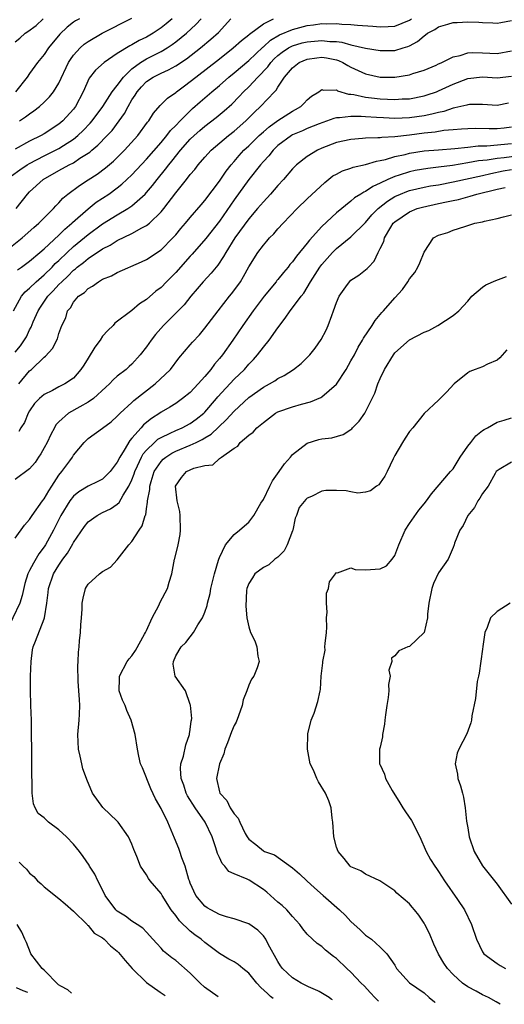
# Model space of a CAD drawing. Units: inches. Extents: x 2499000 to 2502000, y 1472543 to 1473000.
# Drawn here: x 2500902 to 2500968, y 1472570 to 1472705 of the extents above; entities that cross this region are included whole.
import ezdxf

# ---------------------------------------------------------------- set-up
doc = ezdxf.new("R2010")
doc.units = ezdxf.units.IN
doc.header["$MEASUREMENT"] = 0
doc.layers.add('LD24991470_2ft', color=166, linetype='Continuous')

msp = doc.modelspace()

# ---------------------------------------------------------------- linework, layer by layer
at = {"layer": 'LD24991470_2ft'}
for points, elevation in [([(2500899.49, 1472673), (2500901.98, 1472675), (2500903.57, 1472676.43), (2500904.25, 1472677), (2500904.62, 1472677.38), (2500906.26, 1472679), (2500906.6, 1472679.4), (2500907, 1472679.79), (2500907.55, 1472680.45), (2500908.23, 1472681), (2500909.81, 1472682.19), (2500911, 1472682.93), (2500912.27, 1472683.74), (2500913.4, 1472684.6), (2500914.48, 1472685.52), (2500915.98, 1472687), (2500917.82, 1472689), (2500919.16, 1472690.84), (2500919.31, 1472691), (2500919.94, 1472692.06), (2500920.88, 1472693.12), (2500921.86, 1472694.14), (2500923, 1472694.89), (2500923.12, 1472695), (2500924.19, 1472695.81), (2500925, 1472696.39), (2500925.75, 1472697), (2500929, 1472699.51), (2500930.88, 1472701), (2500932, 1472702), (2500933, 1472702.8), (2500933.1, 1472702.9), (2500935, 1472704.31), (2500936.37, 1472705)], 8380), ([(2500900.53, 1472683.47), (2500901.67, 1472684.33), (2500902.66, 1472685), (2500903, 1472685.2), (2500905, 1472686.24), (2500907, 1472687.23), (2500907.66, 1472687.66), (2500909, 1472688.5), (2500909.61, 1472689), (2500910.32, 1472689.68), (2500911.3, 1472690.7), (2500911.55, 1472691), (2500913.03, 1472693), (2500914.32, 1472695), (2500915, 1472695.86), (2500915.84, 1472697), (2500917, 1472698.13), (2500918.17, 1472699), (2500919, 1472699.5), (2500921, 1472700.5), (2500921.85, 1472701), (2500922.54, 1472701.46), (2500923, 1472701.81), (2500924.46, 1472703), (2500925.78, 1472704.22), (2500926.47, 1472705)], 8376), ([(2500922.5, 1472705), (2500921.69, 1472704.31), (2500921, 1472703.74), (2500919.91, 1472703), (2500919, 1472702.48), (2500917.98, 1472702.02), (2500917, 1472701.44), (2500916.7, 1472701.3), (2500915, 1472700.22), (2500913.21, 1472699), (2500912.04, 1472697.96), (2500911.16, 1472696.84), (2500910.34, 1472695), (2500909.3, 1472693), (2500909, 1472692.61), (2500907.54, 1472691), (2500907, 1472690.55), (2500905, 1472689.26), (2500904.56, 1472689), (2500903, 1472688.23), (2500901, 1472687.12)], 8374), ([(2500901, 1472701.81), (2500901.67, 1472702.33), (2500902.4, 1472703), (2500902.76, 1472703.24), (2500903.91, 1472704.09), (2500904.84, 1472705)], 8368), ([(2500909.81, 1472705), (2500909.29, 1472704.71), (2500909, 1472704.52), (2500908.14, 1472703.86), (2500907.12, 1472702.88), (2500905.58, 1472701), (2500905, 1472700.1), (2500904.08, 1472699), (2500903, 1472697.49), (2500902.68, 1472697), (2500901.07, 1472695)], 8370), ([(2500901.18, 1472679), (2500902.73, 1472681), (2500903, 1472681.28), (2500904.87, 1472683), (2500907, 1472684.22), (2500908.43, 1472685), (2500909, 1472685.29), (2500909.89, 1472685.89), (2500911, 1472686.58), (2500911.25, 1472686.75), (2500911.53, 1472687), (2500912.33, 1472687.67), (2500913.64, 1472689), (2500914.3, 1472689.7), (2500915.28, 1472691), (2500915.99, 1472692.01), (2500916.49, 1472693), (2500917, 1472693.89), (2500917.45, 1472694.55), (2500917.71, 1472695), (2500918.31, 1472695.69), (2500919, 1472696.41), (2500919.9, 1472697), (2500921, 1472697.55), (2500922.02, 1472697.98), (2500923, 1472698.54), (2500924.48, 1472699.52), (2500926.39, 1472701), (2500927.82, 1472702.18), (2500928.88, 1472703.12), (2500930.57, 1472705)], 8378), ([(2500901.36, 1472670.64), (2500901.89, 1472671), (2500903, 1472671.82), (2500904.39, 1472673), (2500905, 1472673.52), (2500907, 1472675.39), (2500907.8, 1472676.2), (2500908.78, 1472677), (2500908.89, 1472677.11), (2500911, 1472678.97), (2500912.13, 1472679.87), (2500913.85, 1472681), (2500915, 1472681.85), (2500915.64, 1472682.36), (2500917, 1472683.63), (2500919, 1472685.78), (2500921, 1472688.05), (2500921.8, 1472689), (2500922.31, 1472689.69), (2500923, 1472690.37), (2500923.6, 1472691), (2500925, 1472692.41), (2500925.31, 1472692.69), (2500926.37, 1472693.63), (2500927.95, 1472695), (2500929, 1472695.87), (2500930.29, 1472697), (2500931, 1472697.57), (2500933, 1472699.27), (2500934.91, 1472701.09), (2500935, 1472701.15), (2500935.96, 1472702.04), (2500937.22, 1472702.78), (2500939, 1472703.54), (2500941, 1472704.05), (2500941.86, 1472704.14), (2500943, 1472704.32), (2500943.7, 1472704.3), (2500945, 1472704.36), (2500945.73, 1472704.27), (2500947, 1472704.22), (2500947.88, 1472704.12), (2500949.99, 1472703.99), (2500951, 1472703.89), (2500952.07, 1472703.93), (2500953, 1472703.99), (2500955, 1472704.79), (2500955.3, 1472705)], 8382), ([(2500901.62, 1472691), (2500902.45, 1472691.55), (2500903, 1472691.99), (2500903.6, 1472692.4), (2500904.37, 1472693), (2500905, 1472693.58), (2500905.71, 1472694.29), (2500906.26, 1472695), (2500907, 1472696.17), (2500908.34, 1472699), (2500908.58, 1472699.42), (2500909, 1472700.01), (2500909.9, 1472701), (2500910.47, 1472701.53), (2500911, 1472701.89), (2500912.95, 1472703), (2500917, 1472705.06)], 8372), ([(2500900.8, 1472665), (2500901.9, 1472667), (2500902.39, 1472667.61), (2500903, 1472668.12), (2500903.88, 1472669), (2500905, 1472669.96), (2500906.07, 1472671), (2500906.52, 1472671.48), (2500907, 1472671.92), (2500908.12, 1472673), (2500909, 1472673.82), (2500911, 1472675.44), (2500913, 1472676.91), (2500915, 1472678.14), (2500916.44, 1472679), (2500917, 1472679.39), (2500918.8, 1472681), (2500919, 1472681.21), (2500919.83, 1472682.17), (2500920.45, 1472683), (2500921.6, 1472684.4), (2500922.05, 1472685), (2500922.48, 1472685.52), (2500923.68, 1472687), (2500925, 1472688.49), (2500925.52, 1472689), (2500926.3, 1472689.7), (2500927, 1472690.31), (2500928.53, 1472691.47), (2500929.63, 1472692.37), (2500930.68, 1472693.32), (2500931.67, 1472694.33), (2500932.27, 1472695), (2500933, 1472695.69), (2500934.24, 1472697), (2500935.6, 1472698.4), (2500936.03, 1472699), (2500936.5, 1472699.5), (2500937, 1472699.95), (2500937.58, 1472700.42), (2500938.46, 1472701), (2500938.8, 1472701.2), (2500939, 1472701.28), (2500940.32, 1472701.68), (2500941, 1472701.84), (2500943, 1472702.02), (2500944.11, 1472701.89), (2500945, 1472701.86), (2500945.77, 1472701.77), (2500947, 1472701.42), (2500949, 1472700.97), (2500951, 1472700.63), (2500953, 1472700.64), (2500954.13, 1472701), (2500954.8, 1472701.2), (2500955, 1472701.29), (2500956.13, 1472701.87), (2500957, 1472702.66), (2500957.22, 1472702.78), (2500957.48, 1472703), (2500958.48, 1472703.52), (2500959, 1472703.87), (2500960.27, 1472704.27), (2500961, 1472704.46), (2500961.52, 1472704.48), (2500963, 1472704.58), (2500964.52, 1472704.52), (2500965, 1472704.47), (2500966.43, 1472704.43), (2500967, 1472704.39), (2500967.51, 1472704.49), (2500969, 1472704.73)], 8384), ([(2500901, 1472659.34), (2500901.77, 1472660.23), (2500902.56, 1472661.44), (2500903, 1472662.39), (2500903.22, 1472662.78), (2500903.49, 1472663.49), (2500904.15, 1472665), (2500904.47, 1472665.53), (2500905.48, 1472667), (2500906.23, 1472667.77), (2500907, 1472668.61), (2500907.39, 1472669), (2500908.24, 1472669.76), (2500909, 1472670.56), (2500909.26, 1472670.74), (2500909.53, 1472671), (2500910.37, 1472671.63), (2500911, 1472672.17), (2500913, 1472673.5), (2500914.01, 1472673.99), (2500915, 1472674.64), (2500917, 1472675.59), (2500918.36, 1472676.36), (2500919, 1472676.68), (2500919.4, 1472677), (2500921, 1472678.54), (2500921.38, 1472679), (2500923, 1472681.17), (2500924.48, 1472683), (2500925, 1472683.67), (2500925.62, 1472684.38), (2500926.09, 1472685), (2500927, 1472686.06), (2500927.86, 1472687), (2500930.23, 1472689), (2500931, 1472689.59), (2500932.6, 1472691), (2500933.78, 1472692.22), (2500934.62, 1472693), (2500936.53, 1472695), (2500936.77, 1472695.23), (2500937, 1472695.63), (2500937.92, 1472697), (2500939, 1472698.28), (2500939.9, 1472699), (2500941, 1472699.47), (2500942.34, 1472699.66), (2500943, 1472699.72), (2500943.63, 1472699.63), (2500945, 1472699.36), (2500945.28, 1472699.28), (2500945.9, 1472699), (2500946.59, 1472698.59), (2500947, 1472698.38), (2500949, 1472697.46), (2500951, 1472697.01), (2500953, 1472696.99), (2500955, 1472697.31), (2500955.48, 1472697.48), (2500957, 1472697.95), (2500958.65, 1472698.65), (2500959, 1472698.8), (2500959.13, 1472698.87), (2500959.44, 1472699), (2500961, 1472699.8), (2500961.97, 1472699.97), (2500963, 1472700.31), (2500963.64, 1472700.36), (2500965, 1472700.33), (2500967, 1472700.24), (2500969, 1472700.61)], 8386), ([(2500901.51, 1472655), (2500903, 1472656.78), (2500903.27, 1472657), (2500905, 1472658.68), (2500905.19, 1472658.81), (2500906.13, 1472659.87), (2500906.81, 1472661.19), (2500907, 1472661.91), (2500907.41, 1472663), (2500907.94, 1472664.06), (2500908.19, 1472665), (2500908.58, 1472665.42), (2500909, 1472666.18), (2500909.71, 1472667), (2500910.5, 1472667.5), (2500911, 1472668.06), (2500911.61, 1472668.39), (2500912.41, 1472669), (2500913, 1472669.33), (2500914.2, 1472669.8), (2500915, 1472670.26), (2500918.3, 1472671.7), (2500919, 1472672.03), (2500921, 1472673.37), (2500922.63, 1472675), (2500923, 1472675.4), (2500923.72, 1472676.28), (2500924.36, 1472677), (2500925, 1472677.78), (2500926.48, 1472679.52), (2500927, 1472680.1), (2500929, 1472682.75), (2500929.89, 1472684.11), (2500930.6, 1472685), (2500931, 1472685.45), (2500931.71, 1472686.29), (2500932.35, 1472687), (2500933, 1472687.61), (2500934.42, 1472689), (2500935, 1472689.52), (2500935.79, 1472690.21), (2500937, 1472691.06), (2500939, 1472692.36), (2500939.42, 1472692.58), (2500940.13, 1472693), (2500940.57, 1472693.43), (2500941, 1472693.9), (2500941.6, 1472694.4), (2500942.61, 1472695), (2500942.81, 1472695.19), (2500943, 1472695.3), (2500943.21, 1472695.21), (2500945, 1472695.24), (2500945.14, 1472695.14), (2500946.66, 1472694.66), (2500947, 1472694.66), (2500947.38, 1472694.62), (2500949, 1472694.25), (2500949.82, 1472694.18), (2500951, 1472694.03), (2500952, 1472694), (2500953, 1472693.94), (2500954.01, 1472694.01), (2500955, 1472694.05), (2500957, 1472694.43), (2500957.44, 1472694.56), (2500958.71, 1472695), (2500959, 1472695.11), (2500961, 1472696.06), (2500963, 1472696.83), (2500965, 1472697.04), (2500967, 1472696.89), (2500969, 1472697.15)], 8388), ([(2500968.57, 1472693.43), (2500967, 1472693.11), (2500965, 1472693.24), (2500963.25, 1472693.25), (2500963, 1472693.23), (2500962.84, 1472693.16), (2500961.22, 1472692.78), (2500961, 1472692.76), (2500959.7, 1472692.3), (2500959, 1472692.18), (2500958.08, 1472691.92), (2500957, 1472691.71), (2500955, 1472691.42), (2500953, 1472691.35), (2500951.43, 1472691.43), (2500950.51, 1472691.49), (2500949, 1472691.57), (2500948.38, 1472691.62), (2500947, 1472691.62), (2500945.42, 1472691.42), (2500945, 1472691.42), (2500944.65, 1472691.35), (2500942.63, 1472690.63), (2500941, 1472689.96), (2500940.34, 1472689.66), (2500939, 1472689.09), (2500938.84, 1472689), (2500937, 1472687.63), (2500936.33, 1472687), (2500935.75, 1472686.25), (2500935, 1472685.46), (2500934.6, 1472685), (2500933, 1472682.99), (2500931, 1472680.19), (2500929, 1472677.29), (2500927.11, 1472674.89), (2500925.24, 1472672.76), (2500925, 1472672.51), (2500923, 1472670.26), (2500921.75, 1472669), (2500921, 1472668.22), (2500920.3, 1472667.7), (2500919, 1472666.57), (2500918.05, 1472665.95), (2500917, 1472665.07), (2500914.69, 1472663.31), (2500914.42, 1472663), (2500913.7, 1472662.3), (2500913, 1472661.53), (2500912.64, 1472661), (2500911.95, 1472660.05), (2500911, 1472658.55), (2500910.42, 1472657.58), (2500910.03, 1472657), (2500909, 1472655.79), (2500907.83, 1472655), (2500907, 1472654.59), (2500906.12, 1472654.12), (2500905, 1472653.58), (2500904.34, 1472653), (2500903.69, 1472652.31), (2500903, 1472651.31), (2500902.81, 1472651), (2500902.29, 1472649.71), (2500901.8, 1472649), (2500901.52, 1472648.48)], 8390), ([(2500969, 1472690.17), (2500967.97, 1472690.03), (2500967, 1472689.93), (2500965.91, 1472689.91), (2500964.05, 1472689.95), (2500963, 1472689.93), (2500962.14, 1472689.86), (2500961, 1472689.8), (2500959.7, 1472689.7), (2500958.51, 1472689.49), (2500957, 1472689.31), (2500955, 1472689.05), (2500953, 1472688.84), (2500951.24, 1472688.76), (2500951, 1472688.71), (2500950.67, 1472688.67), (2500949, 1472688.63), (2500948.59, 1472688.59), (2500947, 1472688.48), (2500945, 1472688.04), (2500943, 1472687.26), (2500942.4, 1472687), (2500941, 1472686.14), (2500939.56, 1472685), (2500939, 1472684.46), (2500937.75, 1472683), (2500937, 1472682.19), (2500935.97, 1472681), (2500935, 1472679.95), (2500934.2, 1472679), (2500933, 1472677.62), (2500931.09, 1472675), (2500929.85, 1472673), (2500929.56, 1472672.44), (2500928.75, 1472671.25), (2500928.52, 1472671), (2500927.84, 1472670.16), (2500926.75, 1472669), (2500925.96, 1472668.04), (2500925.07, 1472667), (2500924.15, 1472665.85), (2500921.33, 1472663), (2500920.23, 1472661.77), (2500919.63, 1472661), (2500919, 1472660.08), (2500918.14, 1472659), (2500917, 1472657.69), (2500916.62, 1472657.38), (2500916.22, 1472657), (2500915, 1472656.06), (2500914.43, 1472655.57), (2500913.96, 1472655), (2500913.44, 1472654.56), (2500911.75, 1472653), (2500911, 1472652.49), (2500909.88, 1472651.88), (2500908.34, 1472651), (2500907, 1472649.8), (2500906.61, 1472649.39), (2500906.41, 1472649), (2500905.9, 1472648.1), (2500905.41, 1472647), (2500905, 1472646.24), (2500904.54, 1472645.46), (2500904.21, 1472645), (2500903.74, 1472644.26), (2500903, 1472643.38), (2500901, 1472641.93)], 8392), ([(2500901, 1472633.88), (2500902.31, 1472635.69), (2500903, 1472636.44), (2500903.34, 1472637), (2500904.78, 1472639), (2500905, 1472639.28), (2500905.63, 1472640.37), (2500906.06, 1472641), (2500907, 1472642.5), (2500907.4, 1472643), (2500908.49, 1472644.49), (2500908.86, 1472645), (2500909, 1472645.24), (2500910.46, 1472647), (2500911, 1472647.53), (2500913, 1472648.96), (2500914.16, 1472649.84), (2500915, 1472650.59), (2500915.39, 1472651), (2500917, 1472652.45), (2500917.28, 1472652.72), (2500920.2, 1472655), (2500922.27, 1472657), (2500923.45, 1472658.55), (2500925, 1472660.35), (2500925.29, 1472660.71), (2500926.26, 1472661.74), (2500927, 1472662.62), (2500928.81, 1472665), (2500930.38, 1472667), (2500930.66, 1472667.34), (2500931.51, 1472668.49), (2500931.86, 1472669), (2500932.3, 1472669.7), (2500933, 1472671.05), (2500934.23, 1472673), (2500935, 1472674.02), (2500935.46, 1472674.54), (2500935.84, 1472675), (2500936.43, 1472675.57), (2500937, 1472676.22), (2500937.71, 1472677), (2500939.63, 1472679), (2500941, 1472680.32), (2500943.42, 1472682.58), (2500944.53, 1472683.47), (2500945, 1472683.74), (2500945.82, 1472684.18), (2500947, 1472684.56), (2500947.32, 1472684.68), (2500949, 1472685.02), (2500950.5, 1472685.5), (2500951, 1472685.57), (2500951.73, 1472685.73), (2500953, 1472686.14), (2500954.43, 1472686.43), (2500955, 1472686.58), (2500957, 1472686.89), (2500959, 1472687.07), (2500961.23, 1472687.23), (2500963, 1472687.4), (2500964.42, 1472687.58), (2500965.6, 1472687.6), (2500969, 1472687.91)], 8394), ([(2500971, 1472686.38), (2500967.97, 1472685.97), (2500967, 1472685.88), (2500965.65, 1472685.65), (2500964.47, 1472685.53), (2500963, 1472685.25), (2500960.92, 1472684.92), (2500959, 1472684.67), (2500957.5, 1472684.5), (2500955.79, 1472684.21), (2500955, 1472684.04), (2500953.58, 1472683.58), (2500953, 1472683.41), (2500952.05, 1472683), (2500951, 1472682.47), (2500949.97, 1472682.03), (2500949, 1472681.35), (2500948.74, 1472681.26), (2500948.36, 1472681), (2500947.5, 1472680.5), (2500947, 1472680.03), (2500945, 1472678.42), (2500943, 1472676.55), (2500941.31, 1472674.69), (2500941, 1472674.28), (2500939.52, 1472672.48), (2500939, 1472671.73), (2500938.65, 1472671.35), (2500938.41, 1472671), (2500937.75, 1472670.25), (2500937, 1472669.31), (2500936.85, 1472669.15), (2500936.75, 1472669), (2500935.12, 1472667), (2500933.63, 1472665), (2500932.19, 1472663), (2500930.84, 1472661), (2500929.43, 1472659), (2500929, 1472658.48), (2500928.3, 1472657.7), (2500927.79, 1472657), (2500927, 1472656.04), (2500926.08, 1472655), (2500925, 1472653.85), (2500923.95, 1472653), (2500923, 1472652.34), (2500922.18, 1472651.82), (2500921, 1472651.12), (2500920.83, 1472651), (2500919.71, 1472650.29), (2500918.6, 1472649.4), (2500918.26, 1472649), (2500917, 1472647.56), (2500916.72, 1472647.28), (2500915.95, 1472645.95), (2500915.34, 1472645), (2500915, 1472644.28), (2500914.43, 1472643.57), (2500914.02, 1472643), (2500913, 1472641.99), (2500912.36, 1472641.64), (2500911, 1472641.02), (2500909.76, 1472640.24), (2500909, 1472639.62), (2500908.52, 1472639), (2500907.27, 1472637), (2500906.28, 1472635), (2500905.19, 1472633), (2500905, 1472632.71), (2500904.26, 1472631.74), (2500903.51, 1472630.49), (2500903, 1472629.45), (2500902.76, 1472629), (2500902.33, 1472627.67), (2500901.96, 1472626.04), (2500901.65, 1472625), (2500899.75, 1472621)], 8396), ([(2500928.83, 1472571.09), (2500926.95, 1472572.44), (2500926.34, 1472573), (2500925, 1472574.34), (2500923, 1472576.07), (2500922.46, 1472576.46), (2500921.8, 1472577), (2500921.35, 1472577.35), (2500921, 1472577.76), (2500920.41, 1472578.41), (2500919.89, 1472579), (2500919, 1472579.94), (2500918.5, 1472580.5), (2500917.74, 1472581), (2500917, 1472581.47), (2500916.13, 1472582.13), (2500915, 1472582.83), (2500914.91, 1472582.91), (2500914.81, 1472583), (2500913.36, 1472585), (2500912.58, 1472586.58), (2500912.34, 1472587), (2500911.92, 1472587.92), (2500911.22, 1472589), (2500911.15, 1472589.15), (2500910.33, 1472590.33), (2500909.82, 1472591), (2500909, 1472592.01), (2500908.05, 1472593), (2500907, 1472593.95), (2500905.57, 1472595), (2500905, 1472595.59), (2500904.19, 1472596.19), (2500903.74, 1472597), (2500903.52, 1472597.52), (2500903.33, 1472599), (2500903.35, 1472600.65), (2500903.3, 1472601.3), (2500903.31, 1472603), (2500903.26, 1472609), (2500903.17, 1472611), (2500903.11, 1472613.11), (2500903.12, 1472615), (2500903.2, 1472617), (2500903.41, 1472618.59), (2500903.5, 1472619), (2500903.8, 1472619.8), (2500905, 1472622.85), (2500905.05, 1472623), (2500905.38, 1472625), (2500905.56, 1472626.44), (2500905.6, 1472627), (2500906.27, 1472629), (2500907, 1472630.21), (2500907.55, 1472631), (2500908.17, 1472631.83), (2500908.9, 1472633.1), (2500909, 1472633.3), (2500910.5, 1472635.5), (2500911, 1472636.11), (2500912.24, 1472637), (2500913, 1472637.4), (2500914.08, 1472637.92), (2500915, 1472638.56), (2500915.24, 1472638.76), (2500915.8, 1472639.8), (2500916.58, 1472641), (2500917, 1472641.89), (2500917.31, 1472642.69), (2500917.39, 1472643), (2500917.78, 1472643.78), (2500918.33, 1472645), (2500918.57, 1472645.43), (2500919, 1472645.94), (2500920.1, 1472647), (2500920.57, 1472647.43), (2500921, 1472647.69), (2500922.25, 1472648.25), (2500923, 1472648.62), (2500923.88, 1472649), (2500925, 1472649.6), (2500925.81, 1472650.19), (2500926.84, 1472651), (2500927, 1472651.15), (2500928.6, 1472653), (2500928.78, 1472653.22), (2500931, 1472655.67), (2500932.41, 1472657), (2500933, 1472657.69), (2500933.65, 1472658.35), (2500934.21, 1472659), (2500935, 1472660.06), (2500935.8, 1472661), (2500937, 1472662.7), (2500938.01, 1472663.99), (2500938.66, 1472665), (2500939, 1472665.43), (2500940.16, 1472667), (2500940.56, 1472667.44), (2500941.44, 1472669), (2500942.73, 1472671), (2500943, 1472671.35), (2500944.48, 1472673), (2500945, 1472673.53), (2500947, 1472675.14), (2500949, 1472677.1), (2500949.87, 1472678.13), (2500950.73, 1472679), (2500951.98, 1472680.02), (2500953, 1472680.64), (2500953.79, 1472681), (2500954.65, 1472681.35), (2500955, 1472681.47), (2500957, 1472681.93), (2500957.9, 1472682.1), (2500959, 1472682.28), (2500961, 1472682.67), (2500965, 1472683.55), (2500966.17, 1472683.83), (2500967.84, 1472684.16), (2500969, 1472684.34)], 8398), ([(2500936.33, 1472570.89), (2500935.99, 1472571.17), (2500935.58, 1472571.57), (2500934.66, 1472572.39), (2500934.1, 1472573), (2500933, 1472574.35), (2500932.18, 1472575), (2500931.54, 1472575.54), (2500931, 1472575.88), (2500930.27, 1472576.27), (2500929, 1472577.03), (2500927, 1472578.56), (2500926.49, 1472579), (2500925.62, 1472579.62), (2500925, 1472580.11), (2500923.53, 1472581.53), (2500923, 1472582.23), (2500922.39, 1472583), (2500921.13, 1472585), (2500921, 1472585.25), (2500919.52, 1472587), (2500919.3, 1472587.3), (2500919, 1472587.81), (2500918.17, 1472589), (2500917.69, 1472590.31), (2500917.26, 1472591.26), (2500917, 1472591.99), (2500916.56, 1472593), (2500915.14, 1472595), (2500915, 1472595.16), (2500913.04, 1472597.04), (2500911.63, 1472599), (2500910.84, 1472600.84), (2500910.79, 1472601), (2500910.29, 1472602.3), (2500910.14, 1472603), (2500909.93, 1472604.07), (2500909.7, 1472605), (2500909.61, 1472607), (2500909.8, 1472609), (2500909.82, 1472609.82), (2500909.89, 1472611), (2500909.81, 1472611.81), (2500909.76, 1472613), (2500909.66, 1472614.34), (2500909.59, 1472616.41), (2500909.65, 1472617), (2500909.69, 1472618.31), (2500909.78, 1472619), (2500909.85, 1472619.85), (2500909.98, 1472621), (2500910.03, 1472622.03), (2500910.12, 1472623), (2500910.19, 1472624.19), (2500910.21, 1472625), (2500910.33, 1472625.67), (2500910.64, 1472627), (2500910.79, 1472627.21), (2500911, 1472627.59), (2500912.56, 1472629), (2500913, 1472629.34), (2500914.07, 1472629.93), (2500915, 1472630.94), (2500916.6, 1472633), (2500917, 1472633.43), (2500917.99, 1472635), (2500918.41, 1472635.59), (2500918.83, 1472637), (2500918.89, 1472637.11), (2500919, 1472637.92), (2500919.16, 1472638.84), (2500919.15, 1472639), (2500919.45, 1472640.55), (2500919.45, 1472641), (2500919.63, 1472641.63), (2500920.07, 1472643), (2500921, 1472644.41), (2500921.28, 1472644.72), (2500921.63, 1472645), (2500922.45, 1472645.55), (2500923, 1472645.81), (2500925, 1472646.62), (2500925.8, 1472647), (2500926.61, 1472647.39), (2500927, 1472647.64), (2500927.85, 1472648.15), (2500929.93, 1472650.07), (2500931, 1472651.29), (2500933, 1472653.16), (2500935, 1472654.55), (2500935.85, 1472655), (2500936.56, 1472655.44), (2500937, 1472655.76), (2500937.83, 1472656.17), (2500939.12, 1472657), (2500940.18, 1472657.82), (2500941.19, 1472658.81), (2500941.36, 1472659), (2500942.09, 1472659.91), (2500942.93, 1472661.07), (2500943.62, 1472662.38), (2500943.89, 1472663), (2500944.36, 1472664.36), (2500944.62, 1472665), (2500945, 1472666.14), (2500945.36, 1472667), (2500946.31, 1472668.31), (2500946.79, 1472669), (2500947, 1472669.2), (2500948.09, 1472669.91), (2500949, 1472670.61), (2500949.21, 1472670.79), (2500949.38, 1472671), (2500950.17, 1472671.83), (2500950.72, 1472673), (2500951, 1472673.54), (2500951.48, 1472674.52), (2500951.6, 1472675), (2500952.45, 1472676.45), (2500952.79, 1472677), (2500953, 1472677.21), (2500955, 1472678.57), (2500956.07, 1472679), (2500956.79, 1472679.21), (2500959, 1472679.69), (2500960.09, 1472679.91), (2500961, 1472680.12), (2500961.73, 1472680.27), (2500963, 1472680.63), (2500963.31, 1472680.69), (2500964.25, 1472681), (2500967, 1472681.67), (2500968.1, 1472681.9)], 8400), ([(2500944.49, 1472570.68), (2500944.28, 1472570.81), (2500944, 1472571.01), (2500942.66, 1472571.82), (2500942.45, 1472571.93), (2500941.2, 1472572.48), (2500940.17, 1472573), (2500939, 1472573.71), (2500937.62, 1472575), (2500937.36, 1472575.36), (2500937, 1472575.93), (2500935.67, 1472578.33), (2500935.33, 1472579), (2500935, 1472579.46), (2500934.23, 1472580.23), (2500933, 1472581.12), (2500931, 1472581.8), (2500929.94, 1472582.06), (2500929, 1472582.38), (2500927.79, 1472583), (2500927.31, 1472583.31), (2500927, 1472583.52), (2500925.74, 1472585), (2500925, 1472586.68), (2500924.88, 1472587), (2500924.82, 1472587.18), (2500924.3, 1472589), (2500923.86, 1472590.14), (2500923.59, 1472591), (2500923.43, 1472591.43), (2500922.85, 1472592.85), (2500921.91, 1472595), (2500921, 1472596.87), (2500920.22, 1472598.22), (2500919.58, 1472599.58), (2500918.45, 1472602.45), (2500918.19, 1472603), (2500917.95, 1472604.05), (2500917.77, 1472605), (2500917.47, 1472607), (2500916.9, 1472609), (2500916.29, 1472610.29), (2500916.06, 1472611), (2500915.74, 1472611.74), (2500915.26, 1472613), (2500915.31, 1472614.69), (2500915.3, 1472615), (2500916.37, 1472617), (2500916.63, 1472617.37), (2500917, 1472617.8), (2500917.5, 1472618.5), (2500918.74, 1472620.74), (2500918.88, 1472621), (2500918.91, 1472621.09), (2500919, 1472621.26), (2500919.79, 1472623), (2500920.67, 1472624.67), (2500920.87, 1472625.13), (2500921.87, 1472627), (2500922.11, 1472627.89), (2500922.46, 1472629), (2500922.85, 1472631), (2500922.89, 1472631.11), (2500923.32, 1472633), (2500923.62, 1472634.38), (2500923.67, 1472635), (2500923.63, 1472637), (2500923.56, 1472637.56), (2500923.21, 1472639), (2500922.99, 1472641), (2500923.81, 1472642.19), (2500924.47, 1472643), (2500925, 1472643.27), (2500925.47, 1472643.47), (2500927, 1472643.84), (2500928.07, 1472643.93), (2500929, 1472644.78), (2500929.27, 1472645), (2500931, 1472646.21), (2500931.5, 1472646.5), (2500931.82, 1472647), (2500933, 1472648), (2500933.61, 1472648.39), (2500934.09, 1472649), (2500935, 1472649.74), (2500936.68, 1472651), (2500937, 1472651.17), (2500939, 1472651.88), (2500940.24, 1472652.24), (2500941.46, 1472652.54), (2500942.85, 1472653.15), (2500943, 1472653.24), (2500945, 1472654.98), (2500946.32, 1472657), (2500947, 1472658.17), (2500947.46, 1472659), (2500947.98, 1472660.02), (2500948.6, 1472661), (2500948.72, 1472661.28), (2500949.88, 1472663), (2500950.31, 1472663.69), (2500951, 1472664.5), (2500951.22, 1472664.78), (2500951.44, 1472665), (2500953, 1472666.8), (2500954.07, 1472667.93), (2500954.77, 1472669), (2500955, 1472669.41), (2500955.72, 1472670.28), (2500956.17, 1472671), (2500956.44, 1472671.56), (2500957, 1472673.04), (2500958.32, 1472675), (2500959, 1472675.36), (2500960.26, 1472675.74), (2500961, 1472676.05), (2500962.57, 1472676.57), (2500963, 1472676.68), (2500963.97, 1472677), (2500965, 1472677.2), (2500965.28, 1472677.28), (2500967, 1472677.63), (2500967.89, 1472677.89), (2500969, 1472678.13)], 8402), ([(2500950.79, 1472570.52), (2500950.58, 1472570.7), (2500950.25, 1472571), (2500949.67, 1472571.67), (2500948.81, 1472572.6), (2500948.41, 1472573), (2500947, 1472574.48), (2500946.41, 1472575), (2500945, 1472576.35), (2500944.62, 1472576.62), (2500943.5, 1472577.5), (2500943, 1472577.98), (2500942.39, 1472578.39), (2500941.72, 1472579), (2500941, 1472579.68), (2500940.42, 1472580.42), (2500940, 1472581), (2500939, 1472582.09), (2500938.22, 1472583), (2500937.6, 1472583.6), (2500937, 1472584.08), (2500935.46, 1472585.46), (2500935, 1472585.82), (2500933.06, 1472587.06), (2500932.8, 1472587.2), (2500931, 1472587.93), (2500930.27, 1472588.27), (2500929.73, 1472589), (2500929.36, 1472589.36), (2500929, 1472590.18), (2500928.74, 1472590.74), (2500928.51, 1472591.49), (2500927.98, 1472593), (2500927.04, 1472595), (2500925.66, 1472597), (2500924.62, 1472598.62), (2500924.43, 1472599), (2500924.1, 1472600.1), (2500923.75, 1472601), (2500923.65, 1472602.35), (2500923.7, 1472603), (2500924.05, 1472604.05), (2500924.39, 1472605.61), (2500924.91, 1472607), (2500924.91, 1472607.09), (2500925, 1472607.7), (2500925.14, 1472608.86), (2500925.18, 1472609), (2500925.2, 1472609.2), (2500925.03, 1472611.03), (2500925, 1472611.11), (2500924.34, 1472613), (2500922.94, 1472615), (2500922.65, 1472616.65), (2500922.68, 1472617), (2500923, 1472617.77), (2500923.73, 1472619), (2500924.39, 1472619.61), (2500925, 1472620.39), (2500925.44, 1472621), (2500926.03, 1472622.03), (2500926.67, 1472623), (2500927, 1472623.75), (2500927.31, 1472624.69), (2500927.36, 1472625), (2500927.7, 1472626.3), (2500927.83, 1472627), (2500928.1, 1472628.1), (2500928.3, 1472629), (2500928.87, 1472630.87), (2500928.9, 1472631), (2500929, 1472631.26), (2500929.84, 1472633), (2500931, 1472634.39), (2500931.72, 1472635), (2500932.4, 1472635.6), (2500933, 1472636.1), (2500933.7, 1472637), (2500934.68, 1472638.68), (2500935, 1472639.2), (2500935.9, 1472641), (2500936.24, 1472641.76), (2500937.15, 1472643), (2500937.91, 1472644.09), (2500938.74, 1472645), (2500939, 1472645.33), (2500941, 1472646.92), (2500942.62, 1472647.38), (2500943, 1472647.47), (2500944.37, 1472647.63), (2500945.91, 1472648.09), (2500947, 1472648.79), (2500947.12, 1472648.88), (2500947.21, 1472649), (2500948.11, 1472649.89), (2500948.89, 1472651), (2500949, 1472651.18), (2500950.25, 1472653.75), (2500950.68, 1472655), (2500951, 1472655.73), (2500951.59, 1472657), (2500952.8, 1472659), (2500953, 1472659.25), (2500955, 1472661.03), (2500957, 1472662.07), (2500957.67, 1472662.33), (2500958.87, 1472663), (2500961, 1472664.38), (2500961.75, 1472665), (2500963, 1472666.34), (2500963.56, 1472667), (2500965, 1472668.23), (2500965.45, 1472668.55), (2500966.82, 1472669.18), (2500968.31, 1472669.69)], 8404), ([(2500968.32, 1472659.68), (2500967.4, 1472658.6), (2500967, 1472658.27), (2500965.71, 1472657.71), (2500965, 1472657.36), (2500964.02, 1472657), (2500963.29, 1472656.71), (2500963, 1472656.51), (2500961.13, 1472655), (2500960.1, 1472653.9), (2500959.1, 1472652.9), (2500959, 1472652.79), (2500957, 1472650.94), (2500955.45, 1472649), (2500955, 1472648.51), (2500954.44, 1472647.56), (2500954.06, 1472647), (2500953, 1472645.22), (2500952.77, 1472644.77), (2500951.94, 1472643), (2500951.62, 1472642.38), (2500951, 1472641.46), (2500950.8, 1472641.2), (2500950.5, 1472641), (2500949.65, 1472640.35), (2500949, 1472640.21), (2500947.93, 1472640.07), (2500947, 1472640.25), (2500946.35, 1472640.35), (2500945, 1472640.43), (2500943.56, 1472640.44), (2500943, 1472640.34), (2500941.61, 1472639.61), (2500941, 1472639.39), (2500940.8, 1472639.2), (2500939.9, 1472638.1), (2500939.52, 1472637), (2500939.36, 1472636.64), (2500939.03, 1472635), (2500939, 1472634.9), (2500938.26, 1472633), (2500937.84, 1472632.16), (2500937, 1472631.3), (2500936.57, 1472631), (2500935.74, 1472630.26), (2500935, 1472629.86), (2500933.82, 1472629), (2500933.53, 1472628.47), (2500933, 1472627.71), (2500932.75, 1472627), (2500932.71, 1472626.71), (2500932.59, 1472624.59), (2500932.76, 1472623), (2500933, 1472621.74), (2500933.26, 1472621), (2500933.82, 1472619.82), (2500934.13, 1472619), (2500934.26, 1472617.74), (2500934.41, 1472617), (2500934.16, 1472616.16), (2500933.69, 1472615), (2500933.4, 1472614.6), (2500933, 1472613.75), (2500932.74, 1472613), (2500932.24, 1472611.76), (2500932.09, 1472611), (2500931.59, 1472609.59), (2500931.27, 1472608.73), (2500931, 1472608.23), (2500930.63, 1472607.37), (2500930.11, 1472605.89), (2500929.74, 1472605), (2500929.61, 1472604.39), (2500928.99, 1472603), (2500928.59, 1472601), (2500929, 1472599.17), (2500929.05, 1472599), (2500929.98, 1472597.98), (2500930.48, 1472597), (2500931, 1472596.16), (2500931.56, 1472595.56), (2500931.77, 1472595), (2500932.52, 1472593.48), (2500932.78, 1472593), (2500933, 1472592.69), (2500933.96, 1472591.96), (2500935, 1472591.09), (2500935.18, 1472591), (2500936.54, 1472590.54), (2500939, 1472588.76), (2500939.94, 1472587.94), (2500940.94, 1472587), (2500942.02, 1472586.02), (2500943.18, 1472585), (2500945.43, 1472583), (2500946.23, 1472582.23), (2500947, 1472581.42), (2500948.27, 1472580.27), (2500949, 1472579.55), (2500949.79, 1472579), (2500951, 1472577.91), (2500951.92, 1472577), (2500953, 1472575.43), (2500953.25, 1472575), (2500955.03, 1472573.03), (2500957, 1472571.64), (2500957.72, 1472571), (2500958.43, 1472570.41), (2500958.52, 1472570.32)], 8406), ([(2500967.41, 1472570.09), (2500966.9, 1472570.43), (2500965.84, 1472571), (2500965, 1472571.38), (2500964.13, 1472571.87), (2500963, 1472572.46), (2500962.28, 1472573), (2500961, 1472574.15), (2500960.22, 1472575), (2500959.72, 1472575.72), (2500958.97, 1472576.97), (2500958.34, 1472578.34), (2500957.76, 1472579.76), (2500957.12, 1472581), (2500957, 1472581.21), (2500956.28, 1472582.28), (2500955.69, 1472583), (2500955.39, 1472583.39), (2500955, 1472583.85), (2500953.29, 1472585.29), (2500953, 1472585.61), (2500950.97, 1472586.97), (2500949, 1472587.89), (2500948.34, 1472588.34), (2500947, 1472588.9), (2500946.87, 1472589), (2500946.05, 1472590.05), (2500945.24, 1472591), (2500945, 1472591.62), (2500944.65, 1472593), (2500944.52, 1472595), (2500944.44, 1472595.56), (2500944.29, 1472597), (2500943.96, 1472597.96), (2500943.53, 1472599), (2500942.54, 1472600.54), (2500942.34, 1472601), (2500941.87, 1472602.13), (2500941.43, 1472603), (2500941.04, 1472605), (2500941.07, 1472607), (2500941.11, 1472607.11), (2500941.54, 1472609), (2500941.95, 1472609.95), (2500942.48, 1472611.52), (2500942.77, 1472613), (2500942.83, 1472613.17), (2500942.91, 1472615), (2500943, 1472615.73), (2500943.16, 1472616.84), (2500943.13, 1472617), (2500943.45, 1472618.55), (2500943.43, 1472619), (2500943.46, 1472619.46), (2500943.64, 1472621), (2500943.69, 1472621.69), (2500943.66, 1472623), (2500943.75, 1472623.75), (2500943.63, 1472625), (2500943.64, 1472626.36), (2500943.91, 1472627), (2500944.07, 1472627.93), (2500944.89, 1472629), (2500945, 1472629.19), (2500945.16, 1472629.16), (2500947, 1472629.81), (2500947.59, 1472629.59), (2500949, 1472629.58), (2500951, 1472629.68), (2500951.88, 1472630.12), (2500952.62, 1472631), (2500953, 1472631.51), (2500953.56, 1472633), (2500954.44, 1472635), (2500955, 1472635.92), (2500956.29, 1472637.71), (2500957, 1472638.61), (2500957.33, 1472639), (2500958.02, 1472639.98), (2500960.63, 1472643), (2500961, 1472643.4), (2500961.96, 1472645), (2500963, 1472646.48), (2500963.39, 1472647), (2500964.11, 1472647.89), (2500965, 1472648.63), (2500965.23, 1472648.77), (2500965.69, 1472649), (2500967, 1472649.75), (2500967.97, 1472650.03), (2500969, 1472650.37)], 8408), ([(2500969, 1472644.3), (2500967.28, 1472643.28), (2500967, 1472643.13), (2500966.9, 1472643), (2500966.76, 1472642.76), (2500965.78, 1472641), (2500965, 1472640), (2500964.65, 1472639.35), (2500964.38, 1472639), (2500963.91, 1472638.09), (2500962.98, 1472637), (2500962.35, 1472635.65), (2500961.91, 1472635), (2500961.19, 1472633.19), (2500961.14, 1472633), (2500961, 1472632.63), (2500960.3, 1472631), (2500959, 1472629.15), (2500958.31, 1472627.69), (2500958.06, 1472627), (2500957.65, 1472625), (2500957.47, 1472623.47), (2500957.46, 1472623), (2500957, 1472620.97), (2500955, 1472619.07), (2500954.79, 1472619), (2500953.54, 1472618.46), (2500953, 1472617.78), (2500952.53, 1472617.47), (2500952.59, 1472617), (2500952.19, 1472615.81), (2500952.36, 1472615), (2500952.13, 1472613.87), (2500952.17, 1472613), (2500952.07, 1472612.07), (2500951.9, 1472611), (2500951.72, 1472609.72), (2500951.63, 1472609), (2500951.58, 1472608.42), (2500951.33, 1472607), (2500951.31, 1472606.69), (2500951, 1472605.28), (2500950.92, 1472605), (2500950.91, 1472603), (2500950.95, 1472602.95), (2500951.59, 1472601.59), (2500951.73, 1472601), (2500952.63, 1472599.37), (2500953.68, 1472597.68), (2500954.08, 1472597), (2500954.45, 1472596.45), (2500955.27, 1472595.27), (2500956.41, 1472593), (2500957.28, 1472591), (2500957.91, 1472589.91), (2500958.46, 1472589), (2500958.69, 1472588.69), (2500959, 1472588.25), (2500959.8, 1472587), (2500961.58, 1472584.42), (2500962.54, 1472583), (2500963.52, 1472581), (2500964.17, 1472579), (2500965, 1472577.26), (2500965.17, 1472577), (2500967, 1472575.66), (2500967.41, 1472575.41), (2500968.16, 1472575)], 8410), ([(2500968.78, 1472625), (2500967, 1472623.86), (2500966.09, 1472623), (2500965.65, 1472621.65), (2500965.34, 1472621), (2500965.07, 1472619.07), (2500965, 1472618.72), (2500964.57, 1472615.43), (2500964.45, 1472615), (2500964.29, 1472614.29), (2500964.06, 1472611.94), (2500963.56, 1472609.56), (2500963.49, 1472609), (2500963.39, 1472608.61), (2500962.87, 1472607.13), (2500961.75, 1472605), (2500961.55, 1472604.45), (2500961.25, 1472603), (2500961.59, 1472601.59), (2500961.62, 1472601), (2500962.01, 1472600.01), (2500962.25, 1472599), (2500962.42, 1472598.42), (2500962.65, 1472597), (2500962.83, 1472595.17), (2500963, 1472594.23), (2500963.18, 1472593), (2500963.86, 1472591), (2500965.02, 1472589.02), (2500967, 1472586.54), (2500969, 1472583.78)], 8412), ([(2500901.55, 1472589.55), (2500902.1, 1472589), (2500902.57, 1472588.57), (2500903, 1472588.04), (2500903.57, 1472587.57), (2500904.07, 1472587), (2500904.57, 1472586.57), (2500905, 1472586.17), (2500907, 1472584.56), (2500907.85, 1472583.85), (2500909, 1472582.84), (2500910.86, 1472581), (2500910.92, 1472580.92), (2500911, 1472580.88), (2500911.83, 1472579.82), (2500913, 1472579.19), (2500913.23, 1472579), (2500914.08, 1472578.08), (2500915, 1472577.38), (2500915.18, 1472577.18), (2500916.09, 1472576.09), (2500917.04, 1472575), (2500919, 1472573.05), (2500920.89, 1472571.73), (2500921.56, 1472571.28)], 8396), ([(2500908.75, 1472571.61), (2500908.22, 1472572.07), (2500907.27, 1472572.58), (2500906.97, 1472572.76), (2500905, 1472574.76), (2500904.71, 1472575), (2500903.16, 1472577), (2500903.13, 1472577.13), (2500902.57, 1472578.57), (2500902.34, 1472579), (2500901.95, 1472579.95), (2500901.28, 1472581)], 8394), ([(2500901.18, 1472572.4), (2500902.05, 1472571.99), (2500902.7, 1472571.77)], 8392)]:
    msp.add_lwpolyline(points, dxfattribs=dict(at, elevation=elevation))

doc.saveas('drawing.dxf')
